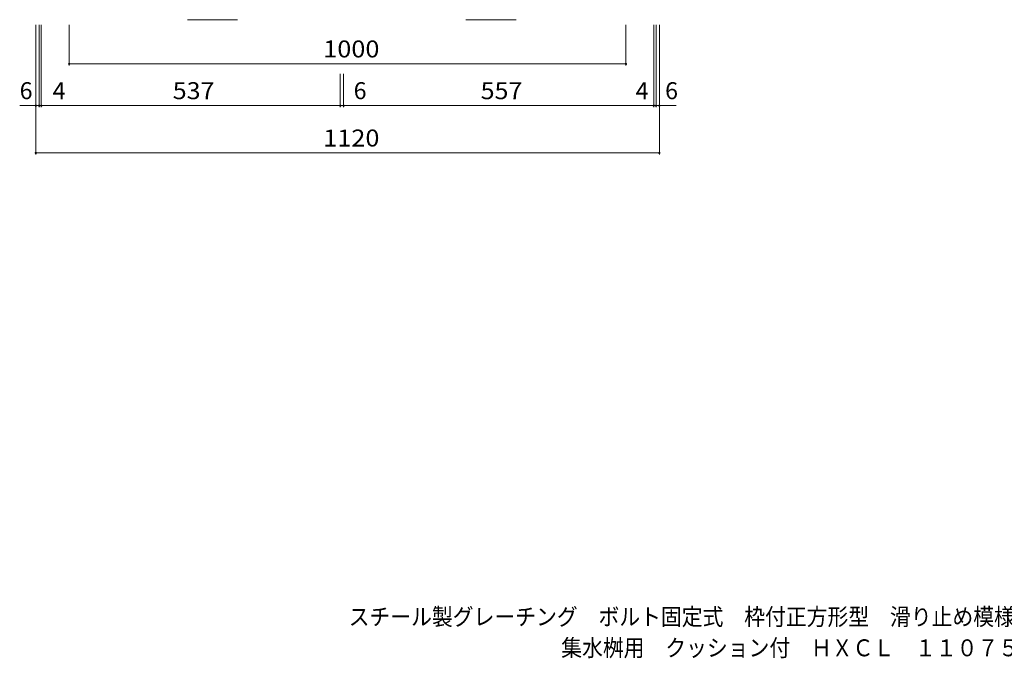
# Model space of a CAD drawing. Units: millimetres. Extents: x -1872 to 1667, y -1382 to 1302.
# Drawn here: x -1444 to 325, y -1382 to -235 of the extents above; entities that cross this region are included whole.
import ezdxf

# ---------------------------------------------------------------- set-up
doc = ezdxf.new("R2010")
doc.units = ezdxf.units.MM
doc.header["$LTSCALE"] = 10
for name, color, linetype in [('C-1', 7, 'Continuous'), ('C-4', 7, 'Continuous'), ('F-5ﾚｲﾔ', 7, 'Continuous')]:
    doc.layers.add(name, color=color, linetype=linetype)
doc.styles.add('ＭＳ ゴシック', font='txt', dxfattribs={"height": 1})

msp = doc.modelspace()

# ---------------------------------------------------------------- linework, layer by layer
at = {"layer": 'C-1', "color": 2, "linetype": 'Continuous', "lineweight": 9}
for p, q in [((-1052.1, -235.2), (-1142.1, -235.2)), ((-552.1, -235.2), (-642.1, -235.2))]:
    msp.add_line(p, q, dxfattribs=at)
at = {"layer": 'C-4', "color": 7, "linetype": 'Continuous', "lineweight": 9}
for p, q in [((-1414.6, -477.6), (-1414.6, -244.6)), ((-1408.6, -392.6), (-1408.6, -244.6)), ((-1404.7, -392.6), (-1404.7, -244.6)), ((-1354.6, -317.6), (-1354.6, -244.6)), ((-354.6, -317.6), (-354.6, -244.6)), ((-304.7, -392.6), (-304.7, -244.6)), ((-300.6, -392.6), (-300.6, -244.6)), ((-294.6, -477.6), (-294.6, -244.6)), ((-1354.6, -314.6), (-354.6, -314.6)), ((-867.7, -392.6), (-867.7, -332.7)), ((-861.7, -392.6), (-861.7, -332.7)), ((-1443.6, -389.6), (-1408.6, -389.6)), ((-1408.6, -389.6), (-1404.7, -389.6)), ((-1404.7, -389.6), (-867.7, -389.6)), ((-867.7, -389.6), (-861.7, -389.6)), ((-861.7, -389.6), (-304.7, -389.6)), ((-304.7, -389.6), (-300.6, -389.6)), ((-300.6, -389.6), (-264.3, -389.6)), ((-1414.6, -474.6), (-294.6, -474.6))]:
    msp.add_line(p, q, dxfattribs=at)
at = {"layer": 'C-4', "color": 7, "linetype": 'Continuous', "lineweight": 9, "const_width": 2}
for points in [[(-1353.6, -314.6, 0.414214), (-1354.6, -313.6, 0.414214), (-1355.6, -314.6, 0.414214), (-1354.6, -315.6, 0.414214)], [(-353.6, -314.6, 0.414214), (-354.6, -313.6, 0.414214), (-355.6, -314.6, 0.414214), (-354.6, -315.6, 0.414214)], [(-1413.6, -389.6, 0.414214), (-1414.6, -388.6, 0.414214), (-1415.6, -389.6, 0.414214), (-1414.6, -390.6, 0.414214)], [(-1407.6, -389.6, 0.414214), (-1408.6, -388.6, 0.414214), (-1409.6, -389.6, 0.414214), (-1408.6, -390.6, 0.414214)], [(-1403.7, -389.6, 0.414214), (-1404.7, -388.6, 0.414214), (-1405.7, -389.6, 0.414214), (-1404.7, -390.6, 0.414214)], [(-866.7, -389.6, 0.414214), (-867.7, -388.6, 0.414214), (-868.7, -389.6, 0.414214), (-867.7, -390.6, 0.414214)], [(-860.7, -389.6, 0.414214), (-861.7, -388.6, 0.414214), (-862.7, -389.6, 0.414214), (-861.7, -390.6, 0.414214)], [(-303.7, -389.6, 0.414214), (-304.7, -388.6, 0.414214), (-305.7, -389.6, 0.414214), (-304.7, -390.6, 0.414214)], [(-299.6, -389.6, 0.414214), (-300.6, -388.6, 0.414214), (-301.6, -389.6, 0.414214), (-300.6, -390.6, 0.414214)], [(-293.6, -389.6, 0.414214), (-294.6, -388.6, 0.414214), (-295.6, -389.6, 0.414214), (-294.6, -390.6, 0.414214)], [(-1413.6, -474.6, 0.414214), (-1414.6, -473.6, 0.414214), (-1415.6, -474.6, 0.414214), (-1414.6, -475.6, 0.414214)], [(-293.6, -474.6, 0.414214), (-294.6, -473.6, 0.414214), (-295.6, -474.6, 0.414214), (-294.6, -475.6, 0.414214)]]:
    msp.add_lwpolyline(points, format="xyb", close=True, dxfattribs=at)

# ---------------------------------------------------------------- texts
at = {"layer": 'C-4', "color": 2, "linetype": 'Continuous', "lineweight": 211, "style": 'ＭＳ ゴシック'}
for s, width, p in [('1000', 1.09375, (-898.4, -303)), ('537', 1.083333, (-1168.7, -378)), ('557', 1.083333, (-615.7, -378)), ('1120', 1.09375, (-898.4, -463))]:
    msp.add_text(s, height=30.48, dxfattribs=dict(at, width=width)).set_placement(p)
for s, p in [('6', (-1443.6, -378)), ('4', (-1384.3, -378)), ('6', (-843.7, -378)), ('4', (-337.2, -378)), ('6', (-284.3, -378))]:
    msp.add_text(s, height=30.5, dxfattribs=at).set_placement(p)
at = {"layer": 'F-5ﾚｲﾔ', "color": 2, "linetype": 'Continuous', "lineweight": 0, "style": 'ＭＳ ゴシック'}
for s, width, p in [('スチール製グレーチング\u3000ボルト固定式\u3000枠付正方形型\u3000滑り止め模様付', 0.899242, (-852.7, -1323)), ('集水桝用\u3000クッション付\u3000ＨＸＣＬ\u3000１１０７５－ｂ', 0.898958, (-470.9, -1378.8))]:
    msp.add_text(s, height=30.48, dxfattribs=dict(at, width=width)).set_placement(p)

doc.saveas('drawing.dxf')
